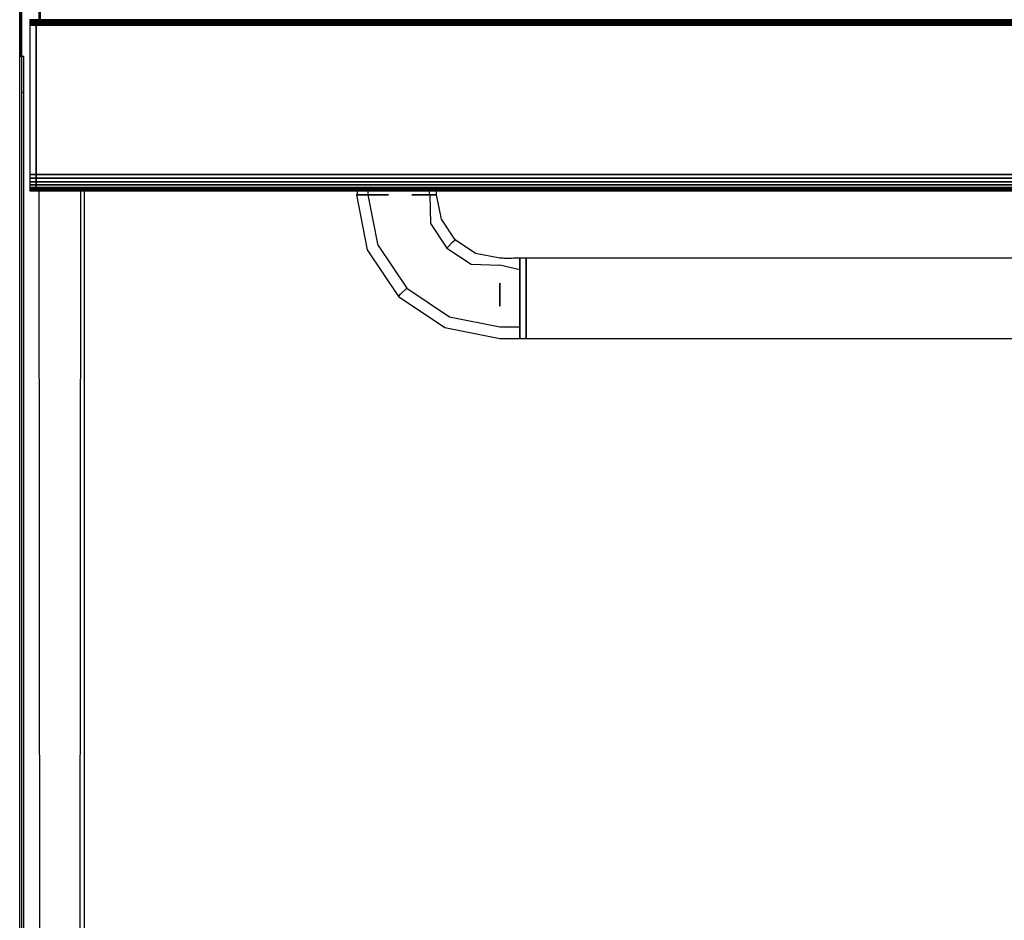
# Model space of a CAD drawing. Extents: x 5 to 3605, y 5 to 302.
# Drawn here: x 575 to 581, y 53 to 59 of the extents above; entities that cross this region are included whole.
import ezdxf

# ---------------------------------------------------------------- set-up
doc = ezdxf.new("R2010")
doc.units = 0
doc.header["$LTSCALE"] = 0.5
doc.header["$MEASUREMENT"] = 0
doc.layers.get('0').update_dxf_attribs({"linetype": 'CONTINUOUS'})

# ---------------------------------------------------------------- blocks, each defined once
blk = doc.blocks.new('LD_20230710060448_00000045')
for p, q in [((56.2, 532.4), (56.2, 632.4)), ((56.5, 532), (56.5, 606.07)), ((55.5, 532.4), (56.2, 532.4)), ((56.5, 532), (55.5, 532)), ((57.5, 532), (56.5, 532)), ((56.5, -515.5), (56.5, 532)), ((57.5, 515), (57.5, 532)), ((57.5, 515), (56.5, 515)), ((57.5, -514), (57.5, 515))]:
    blk.add_line(p, q)
blk = doc.blocks.new('LD_20230710060448_00000061')
blk.add_line((15.5, -663.8), (15.5, 663.8))
blk = doc.blocks.new('LD_20230710060449_00000000')
for p, q in [((-725.5, 582.87), (-725.49, 575)), ((-724.8, 581.5), (-724.8, 575)), ((-725.44, 494), (-724.74, -465.37)), ((-706.26, -457.72), (-705.57, 494))]:
    blk.add_line(p, q)
blk = doc.blocks.new('LD_20230710060449_0000000B')
for p, q in [((-1451.75, 62.5), (-1454.75, 62.5)), ((-1454.75, 62.5), (-1454.75, 62.43)), ((-1451.75, 62.43), (-1454.75, 62.43)), ((-1454.75, 62.43), (-1454.75, 62.22)), ((-1454.75, 62.43), (-1451.75, 62.43)), ((-1451.75, 62.22), (-1454.75, 62.22)), ((-1454.75, 62.22), (-1454.75, 61.89)), ((-1454.75, 62.22), (-1451.75, 62.22)), ((-1451.75, 61.89), (-1454.75, 61.89)), ((-1454.75, 61.89), (-1454.75, 61.46)), ((-1454.75, 61.89), (-1451.75, 61.89)), ((-1451.75, 61.46), (-1454.75, 61.46)), ((-1454.75, 61.46), (-1454.75, 60.96)), ((-1454.75, 61.46), (-1451.75, 61.46)), ((-1451.75, 60.96), (-1454.75, 60.96)), ((-1454.75, 60.96), (-1454.75, 60.43)), ((-1454.75, 60.96), (-1451.75, 60.96)), ((1.75, 62.5), (-1451.75, 62.5)), ((-1451.75, 62.5), (-1451.75, 62.43)), ((-1451.75, 62.43), (-1451.75, 62.5)), ((1.75, 62.43), (-1451.75, 62.43)), ((-1451.75, 62.43), (-1451.75, 62.22)), ((-1451.75, 62.43), (1.75, 62.43)), ((-1451.75, 62.22), (-1451.75, 62.43)), ((1.75, 62.22), (-1451.75, 62.22)), ((-1451.75, 62.22), (-1451.75, 61.89)), ((-1451.75, 62.22), (1.75, 62.22)), ((-1451.75, 61.89), (-1451.75, 62.22)), ((1.75, 61.89), (-1451.75, 61.89)), ((-1451.75, 61.89), (-1451.75, 61.46)), ((-1451.75, 61.89), (1.75, 61.89)), ((-1451.75, 61.46), (-1451.75, 61.89)), ((1.75, 61.46), (-1451.75, 61.46)), ((-1451.75, 61.46), (-1451.75, 60.96)), ((-1451.75, 61.46), (1.75, 61.46)), ((-1451.75, 60.96), (-1451.75, 61.46)), ((1.75, 60.96), (-1451.75, 60.96)), ((-1451.75, 60.96), (-1451.75, 60.43)), ((-1451.75, 60.96), (1.75, 60.96)), ((-1451.75, 60.43), (-1451.75, 60.96)), ((-1449.75, 63), (-1449.75, 62.5)), ((-1451.75, 60.43), (-1454.75, 60.43)), ((-1454.75, 60.43), (-1454.75, 59.9)), ((-1454.75, 60.43), (-1451.75, 60.43)), ((-1451.75, 59.9), (-1454.75, 59.9)), ((-1454.75, 59.9), (-1454.75, -10.79)), ((-1454.75, 59.9), (-1451.75, 59.9)), ((1.75, 60.43), (-1451.75, 60.43)), ((-1451.75, 60.43), (-1451.75, 59.9)), ((-1451.75, 60.43), (1.75, 60.43)), ((-1451.75, 59.9), (-1451.75, 60.43)), ((1.75, 59.9), (-1451.75, 59.9)), ((-1451.75, 59.9), (-1451.75, -10.79)), ((-1451.75, 59.9), (1.75, 59.9)), ((-1451.75, -10.79), (-1451.75, 59.9)), ((-1451.75, -10.79), (-1454.75, -10.79)), ((-1454.75, -10.79), (-1454.75, -12.63)), ((-1454.75, -10.79), (-1451.75, -10.79)), ((-1451.75, -12.63), (-1454.75, -12.63)), ((-1454.75, -12.63), (-1454.75, -14.29)), ((-1454.75, -12.63), (-1451.75, -12.63)), ((1.75, -10.79), (-1451.75, -10.79)), ((-1451.75, -10.79), (-1451.75, -12.63)), ((-1451.75, -10.79), (1.75, -10.79)), ((-1451.75, -12.63), (-1451.75, -10.79)), ((1.75, -12.63), (-1451.75, -12.63)), ((-1451.75, -12.63), (-1451.75, -14.29)), ((-1451.75, -12.63), (1.75, -12.63)), ((-1451.75, -14.29), (-1451.75, -12.63)), ((-1451.75, -14.29), (-1454.75, -14.29)), ((-1454.75, -14.29), (-1454.75, -15.74)), ((-1454.75, -14.29), (-1451.75, -14.29)), ((-1451.75, -15.74), (-1454.75, -15.74)), ((-1454.75, -15.74), (-1454.75, -16.92)), ((-1454.75, -15.74), (-1451.75, -15.74)), ((-1451.75, -16.92), (-1454.75, -16.92)), ((-1454.75, -16.92), (-1454.75, -17.79)), ((-1454.75, -16.92), (-1451.75, -16.92)), ((-1451.75, -17.79), (-1454.75, -17.79)), ((-1454.75, -17.79), (-1454.75, -18.32)), ((-1454.75, -17.79), (-1451.75, -17.79)), ((-1451.75, -18.32), (-1454.75, -18.32)), ((-1454.75, -18.32), (-1454.75, -18.5)), ((-1454.75, -18.32), (-1451.75, -18.32)), ((-1454.75, -18.5), (-1451.75, -18.5)), ((1.75, -14.29), (-1451.75, -14.29)), ((-1451.75, -14.29), (-1451.75, -15.74)), ((-1451.75, -14.29), (1.75, -14.29)), ((-1451.75, -15.74), (-1451.75, -14.29)), ((1.75, -15.74), (-1451.75, -15.74)), ((-1451.75, -15.74), (-1451.75, -16.92)), ((-1451.75, -15.74), (1.75, -15.74)), ((-1451.75, -16.92), (-1451.75, -15.74)), ((1.75, -16.92), (-1451.75, -16.92)), ((-1451.75, -16.92), (-1451.75, -17.79)), ((-1451.75, -16.92), (1.75, -16.92)), ((-1451.75, -17.79), (-1451.75, -16.92)), ((1.75, -17.79), (-1451.75, -17.79)), ((-1451.75, -17.79), (-1451.75, -18.32)), ((-1451.75, -17.79), (1.75, -17.79)), ((-1451.75, -18.32), (-1451.75, -17.79)), ((1.75, -18.32), (-1451.75, -18.32)), ((-1451.75, -18.32), (-1451.75, -18.5)), ((-1451.75, -18.32), (1.75, -18.32)), ((-1451.75, -18.5), (-1451.75, -18.32)), ((-1451.75, -18.5), (1.75, -18.5))]:
    blk.add_line(p, q)
blk = doc.blocks.new('LD_20230710060449_0000000D')
for p, q in [((-574.69, -18.5), (-574.63, -20.5)), ((-569.44, -20.5), (-569.44, -18.5)), ((-540.2, -20.5), (-540.57, -18.5)), ((-537, -20.5), (-537, -18.5)), ((-574.63, -20.5), (-575, -20.5)), ((-575, -20.5), (-569.82, -46.52)), ((-574.63, -20.5), (-569.44, -20.5)), ((-572.91, -20.5), (-574.63, -20.5)), ((-569.44, -20.5), (-572.91, -20.5)), ((-569.44, -20.5), (-559.71, -20.5)), ((-562.93, -20.5), (-569.44, -20.5)), ((-564.68, -44.39), (-569.44, -20.5)), ((-559.71, -20.5), (-562.93, -20.5)), ((-548.73, -20.5), (-540.2, -20.5)), ((-543.03, -20.5), (-548.73, -20.5)), ((-540.2, -20.5), (-543.03, -20.5)), ((-540.2, -20.5), (-537, -20.5)), ((-539.14, -20.5), (-540.2, -20.5)), ((-540.2, -20.5), (-539.86, -34.11)), ((-537, -20.5), (-539.14, -20.5)), ((-534.72, -31.98), (-537, -20.5)), ((-528.21, -41.71), (-534.72, -31.98)), ((-539.86, -34.11), (-532.15, -45.65)), ((-529.24, -42.74), (-528.21, -41.71)), ((-518.48, -48.22), (-528.21, -41.71)), ((-569.82, -46.52), (-555.08, -68.58)), ((-564.68, -44.39), (-551.15, -64.65)), ((-532.15, -45.65), (-529.24, -42.74)), ((-532.15, -45.65), (-520.61, -53.36)), ((-507, -50.5), (-518.48, -48.22)), ((-505.65, -50.5), (-507, -50.5)), ((-505.45, -50.53), (-505.65, -50.5)), ((-504.87, -50.59), (-505.45, -50.53)), ((-504.01, -50.66), (-504.87, -50.59)), ((-503, -50.69), (-504.01, -50.66)), ((-501.99, -50.66), (-503, -50.69)), ((-501.13, -50.59), (-501.99, -50.66)), ((-500.55, -50.53), (-501.13, -50.59)), ((-500.35, -50.5), (-500.55, -50.53)), ((-497.5, -50.5), (-500.35, -50.5)), ((-497.5, -51.95), (-497.5, -50.5)), ((-494.5, -50.5), (-497.5, -50.5)), ((-497.5, -50.5), (-497.5, -51.95)), ((-236.5, -50.5), (-494.5, -50.5)), ((-494.5, -50.5), (-494.5, -51.95)), ((-494.5, -51.95), (-494.5, -50.5)), ((-520.61, -53.36), (-507, -53.7)), ((-497.5, -56.06), (-507, -53.7)), ((-497.5, -56.06), (-497.5, -51.95)), ((-497.5, -51.95), (-497.5, -56.06)), ((-494.5, -51.95), (-494.5, -56.06)), ((-494.5, -56.06), (-494.5, -51.95)), ((-497.5, -62.23), (-497.5, -56.06)), ((-497.5, -56.06), (-497.5, -62.23)), ((-494.5, -56.06), (-494.5, -62.23)), ((-494.5, -62.23), (-494.5, -56.06)), ((-554.06, -67.56), (-551.15, -64.65)), ((-551.15, -64.65), (-530.89, -78.18)), ((-507, -73.21), (-507, -62.23)), ((-507, -62.23), (-507, -69.5)), ((-497.5, -69.5), (-497.5, -62.23)), ((-497.5, -62.23), (-497.5, -69.5)), ((-494.5, -62.23), (-494.5, -69.5)), ((-494.5, -69.5), (-494.5, -62.23)), ((-555.08, -68.58), (-554.06, -67.56)), ((-555.08, -68.58), (-533.02, -83.32)), ((-507, -69.5), (-507, -73.21)), ((-497.5, -76.77), (-497.5, -69.5)), ((-497.5, -69.5), (-497.5, -76.77)), ((-494.5, -69.5), (-494.5, -76.77)), ((-494.5, -76.77), (-494.5, -69.5)), ((-530.89, -78.18), (-507, -82.94)), ((-497.5, -82.94), (-497.5, -76.77)), ((-497.5, -76.77), (-497.5, -82.94)), ((-494.5, -76.77), (-494.5, -82.94)), ((-494.5, -82.94), (-494.5, -76.77)), ((-533.02, -83.32), (-507, -88.5)), ((-507, -82.94), (-497.5, -82.94)), ((-497.5, -87.05), (-497.5, -82.94)), ((-497.5, -82.94), (-497.5, -87.05)), ((-494.5, -82.94), (-494.5, -87.05)), ((-494.5, -87.05), (-494.5, -82.94)), ((-507, -88.5), (-497.5, -88.5)), ((-497.5, -88.5), (-497.5, -87.05)), ((-497.5, -87.05), (-497.5, -88.5)), ((-497.5, -88.5), (-494.5, -88.5)), ((-494.5, -87.05), (-494.5, -88.5)), ((-494.5, -88.5), (-494.5, -87.05)), ((-494.5, -88.5), (-242.5, -88.5))]:
    blk.add_line(p, q)
blk = doc.blocks.new('LD_20230710060449_0000000E')
blk.add_line((-1429, 1006.5), (-1429, 55))

msp = doc.modelspace()

# ---------------------------------------------------------------- block references
at = {"xscale": 0.01333333333333333, "yscale": 0.01333333333333333, "zscale": 0.01333333333333333}
for name, p in [('LD_20230710060448_00000045', (574.4667, 51.6667)), ('LD_20230710060448_00000061', (575, 53.3333)), ('LD_20230710060449_00000000', (585, 51.3267)), ('LD_20230710060449_0000000B', (594.6667, 58.16)), ('LD_20230710060449_0000000E', (594.6667, 44.4933)), ('LD_20230710060449_0000000D', (585, 58.16))]:
    msp.add_blockref(name, p, dxfattribs=at)

doc.saveas('drawing.dxf')
